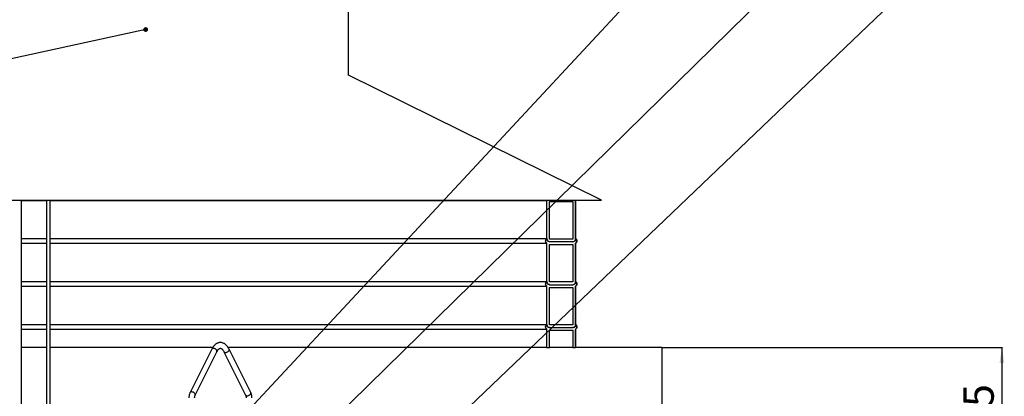
# Model space of a CAD drawing. Units: millimetres. Extents: x 0 to 10668, y 0 to 7544.
# Drawn here: x 3517 to 5235, y 5229 to 5886 of the extents above; entities that cross this region are included whole.
import ezdxf

# ---------------------------------------------------------------- set-up
doc = ezdxf.new("R2010")
doc.units = ezdxf.units.MM
doc.layers.add('UPONOR-MITTA', color=6, linetype='Continuous')
doc.styles.add('SLDTEXTSTYLE0', font='VERDANA.TTF')
doc.styles.get("Standard").update_dxf_attribs({"font": 'VERDANA.TTF'})
doc.dimstyles.new('SLDDIMSTYLE1', dxfattribs={"dimtxt": 53.950195, "dimasz": 26.975098, "dimexe": 0, "dimexo": 0.0625, "dimgap": 13.487549, "dimtad": 1, "dimdec": 0, "dimrnd": 1e-09, "dimzin": 12, "dimdsep": 46, "dimtxsty": 'SLDTEXTSTYLE0', "dimsah": 1, "dimcen": 0.09, "dimadec": 0, "dimazin": 3, "dimtfac": 1, "dimtdec": 0, "dimtofl": 0, "dimtmove": 0, "dimatfit": 3, "dimfxl": 0, "dimfrac": 2, "dimtolj": 1, "dimtzin": 12, "dimarcsym": 0})
doc.dimstyles.new('SLDDIMSTYLE2', dxfattribs={"dimtxt": 0.18, "dimasz": 8.30003, "dimexe": 0, "dimexo": 0.0625, "dimgap": 0, "dimtad": 0, "dimtih": 1, "dimtoh": 1, "dimdec": 0, "dimrnd": 1e-09, "dimzin": 0, "dimdsep": 46, "dimtxsty": 'Standard', "dimblk1": 'DOT', "dimblk2": 'DOT', "dimsah": 1, "dimcen": 0.09, "dimadec": 0, "dimazin": 0, "dimtfac": 8.30003, "dimtdec": 0, "dimtofl": 0, "dimtmove": 0, "dimatfit": 3, "dimldrblk": 'DOT', "dimfxl": 0, "dimfrac": 2, "dimtolj": 1, "dimtzin": 0, "dimarcsym": 0})

# ---------------------------------------------------------------- blocks, each defined once
blk = doc.blocks.new('_D')
at = {"layer": 'UPONOR-MITTA'}
for p, q in [((4638.4, 5314.3), (5232.1, 5314.3)), ((5231.1, 5314.3), (5231.1, 4999.3)), ((4638.4, 4999.3), (5232.1, 4999.3))]:
    blk.add_line(p, q, dxfattribs=at)
for points in [[(5231.1, 5314.3), (5226.9, 5287.3), (5235.2, 5287.3)], [(5231.1, 4999.3), (5235.2, 5026.3), (5226.9, 5026.3)]]:
    blk.add_solid(points, dxfattribs=at)
at = {"layer": 'UPONOR-MITTA', "char_height": 52.92, "attachment_point": 1, "rotation": 90, "style": 'SLDTEXTSTYLE0'}
for s, insert in [('315', (5163.9, 5130.2)), ('%%c', (5163.9, 5048.8))]:
    blk.add_mtext(s, dxfattribs=dict(at, insert=insert))
blk = doc.blocks.new('_Dot')
at = {"color": 0, "linetype": 'ByBlock', "lineweight": -2}
blk.add_line((-0.5, 0), (-1, 0), dxfattribs=at)
at = {"color": 0, "linetype": 'ByBlock', "const_width": 0.5}
blk.add_lwpolyline([(-0.25, 0, 1), (0.25, 0, 1)], format="xyb", close=True, dxfattribs=at)

msp = doc.modelspace()

# ---------------------------------------------------------------- linework, layer by layer
at = {"color": 7, "linetype": 'Continuous', "lineweight": 25}
for p, q in [((4091.2, 5789.3), (4091.2, 6019.3)), ((4532.2, 5571.3), (4091.2, 5789.5)), ((2942.2, 5571.3), (4532.2, 5571.3)), ((3520.2, 3809.3), (3520.2, 5571.3)), ((3520.2, 5571.1), (3564.2, 5571.1)), ((3564.2, 5571.3), (3564.2, 5119.3)), ((3570.2, 5119.3), (3570.2, 5571.3)), ((3570.2, 5571.1), (4437.2, 5571.1)), ((4437.2, 5503.6), (4437.2, 5571.1)), ((4441.9, 5503.6), (4441.9, 5569.2)), ((4441.9, 5569.2), (4482.5, 5569.2)), ((4441.9, 5503.6), (4441.9, 5569.2)), ((4482.5, 5569.2), (4482.5, 5503.6)), ((4487.2, 5571.1), (4487.5, 5571.3)), ((4487.2, 5504.4), (4487.2, 5571.1)), ((4487.2, 5571.1), (4487.2, 5571.1)), ((4487.2, 5571.1), (4487.2, 5503.6)), ((3520.2, 5504.4), (3564.2, 5504.4)), ((3570.2, 5504.4), (4437.2, 5504.4)), ((4482.5, 5503.6), (4441.9, 5503.6)), ((4482.5, 5498.9), (4441.9, 5498.9)), ((3520.2, 5496.1), (3564.2, 5496.1)), ((3570.2, 5496.1), (4437.2, 5496.1)), ((4437.2, 5428.6), (4437.2, 5496.1)), ((4441.9, 5428.6), (4441.9, 5494.2)), ((4441.9, 5494.2), (4482.5, 5494.2)), ((4441.9, 5428.6), (4441.9, 5494.2)), ((4482.5, 5494.2), (4482.5, 5428.6)), ((4487.2, 5429.4), (4487.2, 5496.1)), ((4487.2, 5496.1), (4487.2, 5428.6)), ((4487.2, 5496.1), (4487.2, 5496.1)), ((3520.2, 5429.4), (3564.2, 5429.4)), ((3570.2, 5429.4), (4437.2, 5429.4)), ((3520.2, 5421.1), (3564.2, 5421.1)), ((3570.2, 5421.1), (4437.2, 5421.1)), ((4437.2, 5353.6), (4437.2, 5421.1)), ((4482.5, 5428.6), (4441.9, 5428.6)), ((4441.9, 5423.9), (4482.5, 5423.9)), ((4441.9, 5353.6), (4441.9, 5419.2)), ((4441.9, 5419.2), (4482.5, 5419.2)), ((4441.9, 5353.6), (4441.9, 5419.2)), ((4482.5, 5419.2), (4482.5, 5353.6)), ((4487.2, 5354.4), (4487.2, 5421.1)), ((4487.2, 5421.1), (4487.2, 5353.6)), ((4487.2, 5421.1), (4487.2, 5421.1)), ((3520.2, 5354.4), (3564.2, 5354.4)), ((3520.2, 5346.1), (3564.2, 5346.1)), ((3570.2, 5354.4), (4437.2, 5354.4)), ((3570.2, 5346.1), (4437.2, 5346.1)), ((4437.2, 5314.1), (4437.2, 5346.1)), ((4482.5, 5353.6), (4441.9, 5353.6)), ((4441.9, 5348.9), (4482.5, 5348.9)), ((4441.9, 5314.3), (4441.9, 5344.2)), ((4441.9, 5344.2), (4482.5, 5344.2)), ((4441.9, 5314.1), (4441.9, 5344.2)), ((4482.5, 5344.2), (4482.5, 5314.1)), ((4487.2, 5314.3), (4487.2, 5346.1)), ((4487.2, 5346.1), (4487.2, 5314.1)), ((4487.2, 5346.1), (4487.2, 5346.1)), ((3564.2, 5314.3), (3520.2, 5314.3)), ((3854.1, 5314.3), (3570.2, 5314.3)), ((3852.4, 5311.3), (3814.4, 5235.5)), ((4437.2, 5314.3), (3880.8, 5314.3)), ((3920.5, 5235.5), (3882.5, 5311.3)), ((4437.2, 5314.1), (4441.9, 5314.1)), ((4482.5, 5314.3), (4441.9, 5314.3)), ((4482.5, 5314.1), (4487.2, 5314.1)), ((4637.4, 5314.3), (4487.2, 5314.3)), ((4487.2, 5314.3), (4487.2, 5314.1)), ((4637.4, 5314.3), (4637.4, 4999.3)), ((3823.4, 5231), (3861.3, 5306.9)), ((3873.6, 5306.9), (3911.5, 5231))]:
    msp.add_line(p, q, dxfattribs=at)
at = {"color": 7, "linetype": 'Continuous', "lineweight": 25, "flags": 128}
for points in [[(3861.3, 5306.9), (3861.5, 5307.5), (3861.4, 5308.4), (3861, 5309.4), (3860.3, 5310.3), (3859.4, 5311.2), (3858.2, 5311.9), (3856.9, 5312.4), (3855.7, 5312.6), (3854.5, 5312.6), (3853.5, 5312.4), (3852.7, 5311.9), (3852.4, 5311.3)], [(3876.3, 5305.6), (3877.5, 5305.7), (3878.8, 5306.1), (3880, 5306.7), (3881.1, 5307.5), (3881.9, 5308.4), (3882.5, 5309.4), (3882.7, 5310.3), (3882.6, 5311.2), (3882.5, 5311.3)], [(3823.4, 5231), (3823.6, 5231.6), (3823.5, 5232.5), (3823.1, 5233.5), (3822.4, 5234.4), (3821.4, 5235.3), (3820.3, 5236), (3819, 5236.5), (3817.8, 5236.8), (3816.6, 5236.8), (3815.6, 5236.5), (3814.8, 5236), (3814.4, 5235.5)], [(3914.2, 5229.7), (3915.4, 5229.8), (3916.7, 5230.2), (3917.9, 5230.8), (3919, 5231.6), (3919.9, 5232.5), (3920.4, 5233.5), (3920.7, 5234.4), (3920.5, 5235.3), (3920.5, 5235.5)]]:
    msp.add_lwpolyline(points, dxfattribs=at)
at = {"color": 7, "linetype": 'Continuous', "lineweight": 25}
for centre, radius, start, end in [((4484.6, 5500.3), 4.9, 302.2237, 57.7763), ((4484.6, 5425.3), 4.9, 302.2237, 57.7763), ((4484.6, 5350.3), 4.9, 302.2237, 57.7763), ((3875.9, 5308.3), 2.76, 211.594, 277.262), ((3913.9, 5232.5), 2.76, 211.3876, 277.2832)]:
    msp.add_arc(centre, radius, start, end, dxfattribs=at)
for points, knots in [([(4437.2, 5496.1), (4437.1, 5496.2), (4436.6, 5496.5), (4435.9, 5497.1), (4435.2, 5498.4), (4434.8, 5499.8), (4435, 5501.5), (4435.6, 5503), (4436.5, 5503.9), (4437.1, 5504.3), (4437.2, 5504.4)], [0, 0, 0, 0, 0.014497, 0.181697, 0.286351, 0.453524, 0.620698, 0.78787, 0.955047, 1, 1, 1, 1]), ([(4437.2, 5504.4), (4437.2, 5504.2), (4437.2, 5503.3), (4437.6, 5501.9), (4438.5, 5500.6), (4439.8, 5499.6), (4440.9, 5499.1), (4441.7, 5499), (4441.9, 5498.9)], [0, 0, 0, 0, 0.092268, 0.320353, 0.548441, 0.691184, 0.919309, 1, 1, 1, 1]), ([(4441.9, 5498.9), (4441.7, 5498.9), (4440.9, 5499), (4439.9, 5499.3), (4438.7, 5500.1), (4437.8, 5501.1), (4437.3, 5502.4), (4437.2, 5503.3), (4437.2, 5503.6)], [0, 0, 0, 0, 0.088641, 0.303196, 0.437503, 0.652031, 0.866558, 1, 1, 1, 1]), ([(4482.5, 5498.9), (4483.1, 5499.1), (4484, 5499.3), (4485.3, 5500.1), (4486.4, 5501.3), (4487.1, 5502.9), (4487.2, 5503.9), (4487.2, 5504.4)], [0, 0, 0, 0, 0.221746, 0.364592, 0.592766, 0.82094, 1, 1, 1, 1]), ([(4487.2, 5503.6), (4487.2, 5503.6), (4487.3, 5503), (4487.2, 5502), (4486.7, 5500.9), (4486, 5500), (4485, 5499.2), (4483.7, 5498.8), (4482.9, 5498.9), (4482.5, 5498.9)], [0, 0, 0, 0, 0.027901, 0.205671, 0.383439, 0.494687, 0.672478, 0.850268, 1, 1, 1, 1]), ([(4487.2, 5504.4), (4487.4, 5504.3), (4488, 5503.9), (4488.8, 5502.9), (4489.5, 5501.3), (4489.5, 5499.6), (4489.1, 5498.2), (4488.3, 5497), (4487.6, 5496.5), (4487.2, 5496.1)], [0, 0, 0, 0, 0.060706, 0.227903, 0.395091, 0.56227, 0.729444, 0.834062, 1, 1, 1, 1]), ([(4437.2, 5421.1), (4437.1, 5421.2), (4436.6, 5421.5), (4435.9, 5422.1), (4435.2, 5423.4), (4434.8, 5424.8), (4435, 5426.5), (4435.6, 5428), (4436.5, 5428.9), (4437.1, 5429.3), (4437.2, 5429.4)], [0, 0, 0, 0, 0.014497, 0.181697, 0.286351, 0.453524, 0.620698, 0.78787, 0.955047, 1, 1, 1, 1]), ([(4437.2, 5429.4), (4437.2, 5429.2), (4437.2, 5428.3), (4437.6, 5426.9), (4438.5, 5425.6), (4439.8, 5424.6), (4440.9, 5424.1), (4441.7, 5424), (4441.9, 5423.9)], [0, 0, 0, 0, 0.092268, 0.320353, 0.548441, 0.691184, 0.919309, 1, 1, 1, 1]), ([(4482.5, 5423.9), (4483.1, 5424.1), (4484, 5424.3), (4485.3, 5425.1), (4486.4, 5426.3), (4487.1, 5427.9), (4487.2, 5428.9), (4487.2, 5429.4)], [0, 0, 0, 0, 0.221746, 0.364592, 0.592766, 0.82094, 1, 1, 1, 1]), ([(4487.2, 5429.4), (4487.4, 5429.3), (4488, 5428.9), (4488.8, 5427.9), (4489.5, 5426.3), (4489.5, 5424.6), (4489.1, 5423.2), (4488.3, 5422), (4487.6, 5421.5), (4487.2, 5421.1)], [0, 0, 0, 0, 0.060706, 0.227903, 0.395091, 0.56227, 0.729444, 0.834062, 1, 1, 1, 1]), ([(4441.9, 5423.9), (4441.7, 5423.9), (4440.9, 5424), (4439.9, 5424.3), (4438.7, 5425.1), (4437.8, 5426.1), (4437.3, 5427.4), (4437.2, 5428.3), (4437.2, 5428.6)], [0, 0, 0, 0, 0.088641, 0.303196, 0.437503, 0.652031, 0.866558, 1, 1, 1, 1]), ([(4487.2, 5428.6), (4487.2, 5428.6), (4487.3, 5428), (4487.2, 5427), (4486.7, 5425.9), (4486, 5425), (4485, 5424.2), (4483.7, 5423.8), (4482.9, 5423.9), (4482.5, 5423.9)], [0, 0, 0, 0, 0.027901, 0.205671, 0.383439, 0.494687, 0.672478, 0.850268, 1, 1, 1, 1]), ([(4437.2, 5346.1), (4437.1, 5346.2), (4436.6, 5346.5), (4435.9, 5347.1), (4435.2, 5348.4), (4434.8, 5349.8), (4435, 5351.5), (4435.6, 5353), (4436.5, 5353.9), (4437.1, 5354.3), (4437.2, 5354.4)], [0, 0, 0, 0, 0.014497, 0.181697, 0.286351, 0.453524, 0.620698, 0.78787, 0.955047, 1, 1, 1, 1]), ([(4437.2, 5354.4), (4437.2, 5354.2), (4437.2, 5353.3), (4437.6, 5351.9), (4438.5, 5350.6), (4439.8, 5349.6), (4440.9, 5349.1), (4441.7, 5349), (4441.9, 5348.9)], [0, 0, 0, 0, 0.092268, 0.320353, 0.548441, 0.691184, 0.919309, 1, 1, 1, 1]), ([(4441.9, 5348.9), (4441.7, 5348.9), (4440.9, 5349), (4439.9, 5349.3), (4438.7, 5350.1), (4437.8, 5351.1), (4437.3, 5352.4), (4437.2, 5353.3), (4437.2, 5353.6)], [0, 0, 0, 0, 0.088641, 0.303196, 0.437503, 0.652031, 0.866558, 1, 1, 1, 1]), ([(4482.5, 5348.9), (4483.1, 5349.1), (4484, 5349.3), (4485.3, 5350.1), (4486.4, 5351.3), (4487.1, 5352.9), (4487.2, 5353.9), (4487.2, 5354.4)], [0, 0, 0, 0, 0.221746, 0.364592, 0.592766, 0.82094, 1, 1, 1, 1]), ([(4487.2, 5353.6), (4487.2, 5353.6), (4487.3, 5353), (4487.2, 5352), (4486.7, 5350.9), (4486, 5350), (4485, 5349.2), (4483.7, 5348.8), (4482.9, 5348.9), (4482.5, 5348.9)], [0, 0, 0, 0, 0.027901, 0.205671, 0.383439, 0.494687, 0.672478, 0.850268, 1, 1, 1, 1]), ([(4487.2, 5354.4), (4487.4, 5354.3), (4488, 5353.9), (4488.8, 5352.9), (4489.5, 5351.3), (4489.5, 5349.6), (4489.1, 5348.2), (4488.3, 5347), (4487.6, 5346.5), (4487.2, 5346.1)], [0, 0, 0, 0, 0.0607062, 0.2279033, 0.3950908, 0.5622697, 0.7294444, 0.8340623, 1, 1, 1, 1]), ([(3882.5, 5311.3), (3882.3, 5311.8), (3881.6, 5313.1), (3880.4, 5315), (3878.8, 5317.1), (3877.1, 5318.9), (3875.3, 5320.4), (3873.4, 5321.5), (3871.4, 5322.3), (3869.4, 5322.8), (3867.3, 5323), (3865.3, 5322.8), (3863.4, 5322.3), (3861.5, 5321.5), (3859.7, 5320.4), (3858, 5319.1), (3856.3, 5317.4), (3854.8, 5315.5), (3853.5, 5313.4), (3852.7, 5312), (3852.4, 5311.3)], [0, 0, 0, 0, 0.033, 0.095875, 0.159061, 0.221923, 0.283654, 0.337317, 0.3948, 0.450124, 0.503732, 0.556419, 0.608891, 0.661885, 0.716166, 0.772296, 0.830507, 0.890595, 0.951994, 1, 1, 1, 1]), ([(3861.3, 5306.9), (3861.5, 5307.2), (3861.9, 5308.1), (3862.7, 5309.3), (3863.7, 5310.6), (3864.6, 5311.5), (3865.5, 5312.2), (3866.2, 5312.6), (3866.9, 5312.9), (3867.5, 5312.9), (3868.1, 5312.8), (3868.8, 5312.6), (3869.6, 5312.1), (3870.5, 5311.3), (3871.5, 5310.3), (3872.4, 5308.9), (3873.1, 5307.8), (3873.5, 5307), (3873.6, 5306.9)], [0, 0, 0, 0, 0.034823, 0.099808, 0.164195, 0.228198, 0.29232, 0.357578, 0.426282, 0.503527, 0.589093, 0.657605, 0.721284, 0.78903, 0.854268, 0.918917, 0.983686, 1, 1, 1, 1]), ([(4441.9, 5314.1), (4441.9, 5314.2), (4441.9, 5314.4), (4441.9, 5314.3), (4441.9, 5314.2)], [0, 0, 0, 0, 0.691493, 1, 1, 1, 1]), ([(3814.4, 5235.5), (3814.3, 5235.2), (3813.8, 5234.2), (3813.3, 5232.6), (3812.8, 5230.5), (3812.5, 5228.4), (3812.5, 5226.9), (3812.4, 5226.2)], [0, 0, 0, 0, 0.123264, 0.344765, 0.563878, 0.780506, 1, 1, 1, 1]), ([(3822.4, 5226.2), (3822.5, 5226.4), (3822.5, 5227.1), (3822.6, 5228.2), (3822.8, 5229.4), (3823.1, 5230.4), (3823.3, 5230.8), (3823.4, 5231)], [0, 0, 0, 0, 0.12041, 0.355852, 0.588149, 0.813755, 1, 1, 1, 1]), ([(3911.5, 5231), (3911.6, 5230.9), (3911.7, 5230.6), (3912, 5229.8), (3912.2, 5228.8), (3912.4, 5227.5), (3912.4, 5226.6), (3912.4, 5226.2)], [0, 0, 0, 0, 0.116661, 0.324914, 0.542307, 0.769173, 1, 1, 1, 1]), ([(3922.4, 5226.2), (3922.4, 5226.6), (3922.4, 5227.7), (3922.3, 5229.5), (3921.9, 5231.6), (3921.3, 5233.6), (3920.7, 5234.9), (3920.5, 5235.5)], [0, 0, 0, 0, 0.11618, 0.331249, 0.548363, 0.769317, 1, 1, 1, 1])]:
    msp.add_open_spline(points, degree=3, knots=knots, dxfattribs=at)

# ---------------------------------------------------------------- dimensions: what is measured, and where the dimension line sits
at = {"layer": 'UPONOR-MITTA'}
dim = msp.add_linear_dim(base=(5231.1, 4999.3), p1=(4637.4, 5314.3), p2=(4637.4, 4999.3), angle=90, text='%%c<>', dimstyle='SLDDIMSTYLE1', dxfattribs=at)
dim.commit()
dim.dimension.update_dxf_attribs({"geometry": '_D', "text_midpoint": (5231.1, 5156.8), "dimtype": 160})

# ---------------------------------------------------------------- leaders
for points in [[(3766.8, 5043.9), (4669.4, 6014.7)], [(3862.3, 4989.9), (4908.8, 6017.2)], [(4301.8, 5211), (5145.3, 6017.9)], [(3737.2, 5869.3), (2508.5, 5602.9)]]:
    msp.add_leader(points, dimstyle='SLDDIMSTYLE2', dxfattribs=at)

doc.saveas('drawing.dxf')
